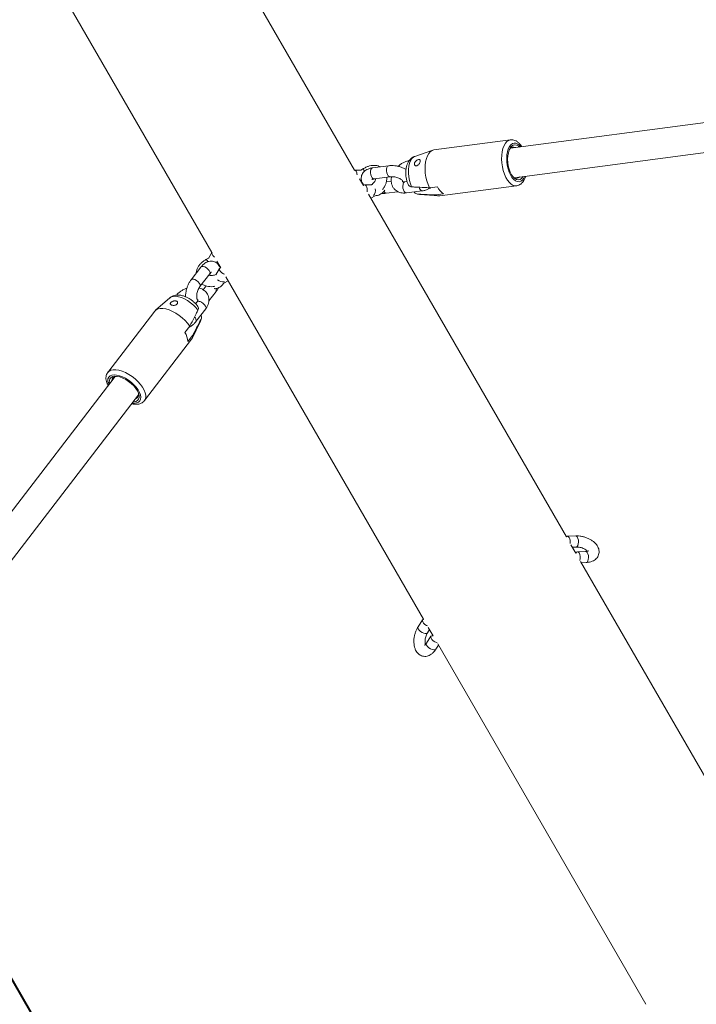
# Model space of a CAD drawing. Units: millimetres. Extents: x 0 to 59.4, y 0 to 42.1.
# Drawn here: x 14 to 14.9, y 20.2 to 21.5 of the extents above; entities that cross this region are included whole.
import ezdxf

# ---------------------------------------------------------------- set-up
doc = ezdxf.new("R2010")
doc.units = ezdxf.units.MM
doc.layers.add('LE_NORM', color=179, linetype='Continuous', lineweight=40)
doc.styles.add('SLDTEXTSTYLE0', font='TXT', dxfattribs={"width": 0.605})
doc.dimstyles.new('SLDDIMSTYLE1', dxfattribs={"dimtxt": 0.35, "dimasz": 0.3, "dimexe": 0, "dimexo": 0.0625, "dimgap": 0.0875, "dimtad": 1, "dimdec": 0, "dimlfac": 40, "dimrnd": 1e-09, "dimzin": 12, "dimdsep": 46, "dimtxsty": 'SLDTEXTSTYLE0', "dimsah": 1, "dimcen": 0.09, "dimadec": 0, "dimazin": 3, "dimtfac": 1, "dimtofl": 0, "dimtmove": 0, "dimatfit": 3, "dimfxl": 0, "dimfrac": 2, "dimtolj": 1, "dimtzin": 12, "dimarcsym": 0})

# ---------------------------------------------------------------- blocks, each defined once
blk = doc.blocks.new('_D_3')
at = {"layer": 'LE_NORM'}
for p, q in [((22.4471, 24.7005), (22.9388, 24.4167)), ((22.8531, 24.4662), (13.9993, 9.131)), ((13.5934, 9.3654), (14.0851, 9.0815)), ((13.9993, 9.131), (13.1992, 7.7453))]:
    blk.add_line(p, q, dxfattribs=at)
for points in [[(22.8531, 24.4662), (22.6165, 24.2564), (22.7897, 24.1564)], [(13.9993, 9.131), (14.2359, 9.3408), (14.0627, 9.4408)]]:
    blk.add_solid(points, dxfattribs=at)
at = {"layer": 'LE_NORM', "insert": (12.8085, 7.9709, 0.0003), "char_height": 0.35, "attachment_point": 1, "rotation": 60, "style": 'SLDTEXTSTYLE0'}
blk.add_mtext('708', dxfattribs=at)
blk = doc.blocks.new('_D_4')
at = {"layer": 'LE_NORM', "color": 7}
for p, q in [((13.4218, 22.6832), (12.6986, 22.2657)), ((12.7844, 22.3152), (21.972, 6.4018)), ((22.7553, 6.8541), (21.8863, 6.3523)), ((21.972, 6.4018), (22.881, 4.8274))]:
    blk.add_line(p, q, dxfattribs=at)
for points in [[(12.7844, 22.3152), (12.8478, 22.0054), (13.021, 22.1054)], [(21.972, 6.4018), (21.9086, 6.7116), (21.7354, 6.6116)]]:
    blk.add_solid(points, dxfattribs=at)
at = {"layer": 'LE_NORM', "color": 7, "insert": (22.8114, 5.8504, 0.0002), "char_height": 0.35, "attachment_point": 1, "rotation": 300, "style": 'SLDTEXTSTYLE0'}
blk.add_mtext('735', dxfattribs=at)
blk = doc.blocks.new('_D_9')
at = {"layer": 'LE_NORM'}
for p, q in [((24.3235, 27.9504), (28.08, 25.7816)), ((27.9942, 25.8311), (28.8395, 27.2953)), ((27.9942, 25.8311), (15.3891, 3.9985)), ((11.7184, 6.1178), (15.4749, 3.949))]:
    blk.add_line(p, q, dxfattribs=at)
for points in [[(27.9942, 25.8311), (27.7576, 25.6213), (27.9308, 25.5213)], [(15.3891, 3.9985), (15.6257, 4.2083), (15.4525, 4.3083)]]:
    blk.add_solid(points, dxfattribs=at)
at = {"layer": 'LE_NORM', "insert": (27.8788, 26.5337, -0.7642), "char_height": 0.35, "attachment_point": 1, "rotation": 60, "style": 'SLDTEXTSTYLE0'}
blk.add_mtext('1008', dxfattribs=at)

msp = doc.modelspace()

# ---------------------------------------------------------------- linework, layer by layer
at = {"color": 7, "linetype": 'Continuous', "lineweight": 15}
for p, q in [((14.45091, 21.32112), (14.20042, 21.75498)), ((14.00795, 21.64386), (14.25844, 21.21)), ((15.46743, 21.45707), (14.66112, 21.35066)), ((14.66635, 21.311), (15.48285, 21.41876)), ((14.66103, 21.36199), (14.55778, 21.34837)), ((14.55625, 21.348), (14.53202, 21.33963)), ((14.49673, 21.3271), (14.47522, 21.32426)), ((14.45995, 21.3211), (14.4508, 21.32112)), ((14.46308, 21.3234), (14.45929, 21.3211)), ((14.47718, 21.30939), (14.49869, 21.31223)), ((14.46275, 21.30062), (14.45756, 21.30961)), ((14.4606, 21.30435), (14.46098, 21.30458)), ((14.47416, 21.30144), (14.46438, 21.30147)), ((14.47709, 21.30838), (14.476, 21.30917)), ((14.50024, 21.30607), (14.49366, 21.3052)), ((14.52167, 21.30564), (14.51874, 21.30526)), ((14.56596, 21.2864), (14.66921, 21.30003)), ((14.66921, 21.30003), (14.66896, 21.3)), ((14.73647, 20.82652), (14.46969, 21.2886)), ((14.47281, 21.28318), (14.47843, 21.28659)), ((14.49365, 21.29007), (14.50927, 21.29213)), ((14.5207, 21.29038), (14.54221, 21.29322)), ((14.53881, 21.28816), (14.56438, 21.28636)), ((14.55187, 21.29744), (14.56263, 21.29886)), ((14.57086, 21.28919), (14.5601, 21.28777)), ((14.25849, 21.21009), (14.25394, 21.20215)), ((14.25427, 21.20273), (14.25038, 21.2006)), ((14.26508, 21.19849), (14.27027, 21.1895)), ((14.26768, 21.19298), (14.26812, 21.19322)), ((14.24356, 21.19051), (14.23035, 21.17331)), ((14.24225, 21.16417), (14.25546, 21.18138)), ((14.25624, 21.18228), (14.2564, 21.18099)), ((14.26873, 21.18851), (14.26386, 21.18002)), ((14.27458, 21.1689), (14.28034, 21.17206)), ((14.27721, 21.17748), (14.54399, 20.7154)), ((14.25083, 21.16499), (14.24676, 21.15969)), ((14.25433, 21.14492), (14.26396, 21.15746)), ((14.20185, 21.14901), (14.18249, 21.13221)), ((14.23826, 21.14332), (14.23648, 21.14099)), ((14.18141, 21.13107), (14.11798, 21.04846)), ((14.23695, 21.11698), (14.25016, 21.13419)), ((14.23181, 21.09434), (14.24304, 21.11739)), ((14.22847, 21.11072), (14.22186, 21.10212)), ((14.16756, 21.0104), (14.23098, 21.093)), ((14.22612, 21.09016), (14.23272, 21.09876)), ((14.12776, 21.04272), (13.63245, 20.39765)), ((13.65792, 20.36513), (14.15948, 21.01836)), ((14.7491, 20.82789), (14.73796, 20.8274)), ((14.74921, 20.80445), (14.74274, 20.81566)), ((14.74447, 20.81267), (14.74976, 20.81291)), ((14.76257, 20.80707), (14.75143, 20.80657)), ((15.03623, 20.30733), (14.75554, 20.79349)), ((14.75653, 20.79178), (14.76324, 20.79208)), ((14.54249, 20.71454), (14.53649, 20.70515)), ((14.54914, 20.69708), (14.55199, 20.70155)), ((14.55026, 20.70454), (14.55674, 20.69333)), ((14.55379, 20.69246), (14.54779, 20.68307)), ((14.56044, 20.67499), (14.56405, 20.68066)), ((14.56307, 20.68237), (14.84375, 20.1962))]:
    msp.add_line(p, q, dxfattribs=at)
at = {"color": 8, "linetype": 'Continuous', "lineweight": 15}
for p, q in [((14.49119, 21.29131), (14.49041, 21.29245)), ((14.26412, 21.1602), (14.26351, 21.16147))]:
    msp.add_line(p, q, dxfattribs=at)
at = {"color": 8, "linetype": 'Continuous', "lineweight": 15, "flags": 128}
for points in [[(14.66896, 21.3), (14.66761, 21.29998), (14.66491, 21.30063), (14.66222, 21.30214), (14.65962, 21.30449), (14.65717, 21.3076), (14.65495, 21.31138), (14.65303, 21.31573), (14.65145, 21.32052), (14.65027, 21.32561), (14.64951, 21.33085), (14.6492, 21.3361), (14.64935, 21.3412), (14.64995, 21.34601), (14.65099, 21.35039), (14.65244, 21.35421), (14.65425, 21.35737), (14.65637, 21.35976), (14.65875, 21.36133), (14.66103, 21.36199)], [(14.68041, 21.31286), (14.67907, 21.31023), (14.67721, 21.30784), (14.67508, 21.30626), (14.67275, 21.30554), (14.67032, 21.30571), (14.66785, 21.30676), (14.66543, 21.30865), (14.66315, 21.31133), (14.66109, 21.31469), (14.65931, 21.31863), (14.65787, 21.32301), (14.65683, 21.32768), (14.65621, 21.33249), (14.65605, 21.33726), (14.65634, 21.34184), (14.65707, 21.34607), (14.65823, 21.34981), (14.65977, 21.35293), (14.66163, 21.35532), (14.66376, 21.3569), (14.66609, 21.35762), (14.66853, 21.35745), (14.67099, 21.3564), (14.67341, 21.35451), (14.67518, 21.35251)], [(14.52778, 21.29859), (14.52609, 21.30277), (14.52477, 21.30736), (14.52389, 21.31219), (14.52346, 21.31708), (14.5235, 21.32187), (14.52401, 21.32637), (14.52498, 21.33044), (14.52636, 21.33393), (14.52812, 21.33671), (14.53018, 21.33868), (14.53202, 21.33963)], [(14.49673, 21.3271), (14.49657, 21.32707), (14.49539, 21.32635), (14.49449, 21.32482), (14.49398, 21.32267), (14.49392, 21.32015), (14.49432, 21.31758), (14.49512, 21.31526), (14.49624, 21.31347)], [(14.46414, 21.31957), (14.46344, 21.32113), (14.46299, 21.32257), (14.46301, 21.32333), (14.46308, 21.3234)], [(14.47522, 21.32426), (14.47506, 21.32423), (14.47388, 21.32351), (14.47298, 21.32198), (14.47247, 21.31983), (14.47241, 21.31732), (14.47281, 21.31474), (14.47361, 21.31242), (14.47473, 21.31063)], [(14.49624, 21.31347), (14.49754, 21.31243), (14.49868, 21.31223)], [(14.47473, 21.31063), (14.47603, 21.30959), (14.47718, 21.30939)], [(14.5207, 21.29038), (14.52021, 21.29038), (14.51888, 21.291), (14.51766, 21.29244), (14.51668, 21.29453), (14.51607, 21.29701), (14.5159, 21.29959), (14.51619, 21.30196)], [(14.49365, 21.29007), (14.49249, 21.29026), (14.49119, 21.29131)], [(14.53881, 21.28816), (14.53852, 21.28818), (14.53601, 21.28893)], [(14.25314, 21.19782), (14.25217, 21.19915), (14.25115, 21.20026), (14.25047, 21.20062), (14.25038, 21.20059)], [(14.24356, 21.19051), (14.24367, 21.19064), (14.24488, 21.1913), (14.24666, 21.19131), (14.24878, 21.19068), (14.25098, 21.18947), (14.25301, 21.18784), (14.25462, 21.18599), (14.25561, 21.18412)], [(14.25561, 21.18412), (14.25587, 21.18248), (14.25546, 21.18138)], [(14.23035, 21.17331), (14.23045, 21.17343), (14.23167, 21.17409), (14.23344, 21.1741), (14.23556, 21.17347), (14.23777, 21.17227), (14.2398, 21.17064), (14.24141, 21.16878), (14.2424, 21.16691)], [(14.2424, 21.16691), (14.24265, 21.16527), (14.24225, 21.16418)], [(14.26396, 21.15746), (14.26437, 21.15856), (14.26412, 21.1602)], [(14.23952, 21.13216), (14.23674, 21.13572), (14.23342, 21.13915), (14.22969, 21.14233), (14.22566, 21.14515), (14.2215, 21.14751), (14.21734, 21.14932), (14.21333, 21.15051), (14.20962, 21.15106), (14.20634, 21.15093), (14.2036, 21.15013), (14.20185, 21.14901)], [(14.25016, 21.13419), (14.25041, 21.13461), (14.25054, 21.13607), (14.2499, 21.13785), (14.24859, 21.13974), (14.24674, 21.14151), (14.24459, 21.14295), (14.24239, 21.14388)], [(14.24304, 21.11739), (14.24316, 21.11766), (14.24377, 21.1202)], [(14.16762, 21.01048), (14.1684, 21.01177), (14.16919, 21.01442), (14.16922, 21.01751), (14.16849, 21.02093), (14.16702, 21.02461), (14.16485, 21.02842), (14.16205, 21.03226), (14.15869, 21.03602), (14.15488, 21.03959), (14.15071, 21.04287), (14.14632, 21.04576), (14.14183, 21.04819), (14.13736, 21.05007), (14.13305, 21.05136), (14.12902, 21.05201), (14.12538, 21.05202), (14.12224, 21.05138), (14.1197, 21.05011), (14.11801, 21.0485)], [(14.15085, 21.00711), (14.15379, 21.00696), (14.15679, 21.00738), (14.15923, 21.00843), (14.16101, 21.01009), (14.16208, 21.01228), (14.16241, 21.01494), (14.16198, 21.01798), (14.1608, 21.02129), (14.15892, 21.02476), (14.1564, 21.02827), (14.15332, 21.03171), (14.1498, 21.03495), (14.14594, 21.03788), (14.14189, 21.04041), (14.13778, 21.04245), (14.13375, 21.04393), (14.12993, 21.0448), (14.12647, 21.04502), (14.12346, 21.0446), (14.12103, 21.04355), (14.11924, 21.04189), (14.11817, 21.0397), (14.11785, 21.03704), (14.11828, 21.034), (14.11912, 21.03147)], [(14.74909, 20.82789), (14.75014, 20.82758), (14.75124, 20.82642)], [(14.75124, 20.82642), (14.75212, 20.82453), (14.75267, 20.82214), (14.75283, 20.81954), (14.75259, 20.81705), (14.75196, 20.81496), (14.75102, 20.81352), (14.7499, 20.81292), (14.74975, 20.81291)], [(14.76471, 20.80559), (14.76362, 20.80676), (14.76257, 20.80707)], [(14.76324, 20.79208), (14.76337, 20.79209), (14.7645, 20.7927), (14.76543, 20.79413), (14.76606, 20.79622), (14.76631, 20.79872), (14.76614, 20.80132), (14.76559, 20.8037), (14.76471, 20.80559)], [(14.54914, 20.69709), (14.54906, 20.69697), (14.54797, 20.69629), (14.54626, 20.6962), (14.54414, 20.6967), (14.54185, 20.69774), (14.53969, 20.69918), (14.53789, 20.70085), (14.5367, 20.70255), (14.53624, 20.70409), (14.53649, 20.70515)], [(14.54779, 20.68307), (14.54754, 20.682), (14.548, 20.68047), (14.54919, 20.67877), (14.55098, 20.67709), (14.55315, 20.67565), (14.55544, 20.67462), (14.55756, 20.67412), (14.55927, 20.67421), (14.56036, 20.67488), (14.56044, 20.67499)]]:
    msp.add_lwpolyline(points, dxfattribs=at)
at = {"color": 7, "linetype": 'Continuous', "lineweight": 15, "flags": 128}
for points in [[(14.67835, 21.31258), (14.67796, 21.31196), (14.67612, 21.30978), (14.67403, 21.30843), (14.67175, 21.30798), (14.66939, 21.30844), (14.66703, 21.30978), (14.66476, 21.31196), (14.66267, 21.3149), (14.66084, 21.31847), (14.65934, 21.32255), (14.65823, 21.32698), (14.65754, 21.33158), (14.65732, 21.33619), (14.65756, 21.34061), (14.65825, 21.34469), (14.65937, 21.34827), (14.66088, 21.3512), (14.66272, 21.35338), (14.66482, 21.35472), (14.66709, 21.35517), (14.66945, 21.35472), (14.67181, 21.35338), (14.67311, 21.35224)], [(14.55187, 21.29744), (14.5499, 21.30179), (14.54828, 21.30661), (14.54706, 21.31174), (14.54628, 21.31703), (14.54595, 21.32234), (14.5461, 21.3275), (14.5467, 21.33236), (14.54775, 21.33679), (14.54922, 21.34064), (14.55105, 21.34381), (14.55321, 21.34621), (14.55562, 21.34775), (14.55778, 21.34837)], [(14.45066, 21.32112), (14.45166, 21.32089), (14.45277, 21.31983)], [(14.46635, 21.30017), (14.46523, 21.30124), (14.46401, 21.30143), (14.46283, 21.30072), (14.46265, 21.30051)], [(14.26211, 21.20402), (14.26153, 21.20444), (14.25976, 21.20607), (14.25863, 21.20774), (14.25826, 21.20924), (14.25857, 21.21021)], [(14.27041, 21.18953), (14.27015, 21.18947), (14.26894, 21.1888), (14.2685, 21.18765), (14.26886, 21.18615), (14.27, 21.18449), (14.27176, 21.18286), (14.27395, 21.18146), (14.27544, 21.18077)], [(14.22847, 21.11072), (14.22568, 21.1146), (14.22232, 21.11841), (14.21849, 21.12203), (14.2143, 21.12536), (14.20986, 21.1283), (14.20532, 21.13075), (14.20081, 21.13266), (14.19645, 21.13396), (14.19238, 21.13462), (14.18872, 21.13462), (14.18557, 21.13395), (14.18302, 21.13264), (14.18141, 21.13107)], [(14.15211, 21.00876), (14.15285, 21.00879), (14.15566, 21.00929), (14.15787, 21.01043), (14.1594, 21.01217), (14.16018, 21.01444), (14.1602, 21.01716), (14.15944, 21.02022), (14.15795, 21.02349), (14.15577, 21.02687), (14.15298, 21.03021), (14.14971, 21.03338), (14.14606, 21.03628), (14.14219, 21.03878), (14.13824, 21.04078), (14.13436, 21.04222), (14.1307, 21.04304), (14.1274, 21.0432), (14.1246, 21.04269), (14.12239, 21.04155), (14.12086, 21.03981), (14.12007, 21.03754), (14.12005, 21.03482), (14.12039, 21.03312)], [(14.73647, 20.82652), (14.7367, 20.82678), (14.73782, 20.82738), (14.73901, 20.82709), (14.7401, 20.82592)], [(14.75358, 20.8051), (14.75248, 20.80626), (14.7513, 20.80656), (14.75017, 20.80595), (14.74924, 20.80452), (14.74921, 20.80445)], [(14.54919, 20.70647), (14.54785, 20.70713), (14.54568, 20.70857), (14.54389, 20.71024), (14.5427, 20.71195), (14.54224, 20.71348), (14.54257, 20.71465), (14.54366, 20.71533), (14.54399, 20.7154)], [(14.55674, 20.69333), (14.55667, 20.69334), (14.55496, 20.69325), (14.55387, 20.69257), (14.55354, 20.6914), (14.55399, 20.68987), (14.55519, 20.68816), (14.55698, 20.68649), (14.55915, 20.68505), (14.56143, 20.68402), (14.56229, 20.68375)]]:
    msp.add_lwpolyline(points, dxfattribs=at)
at = {"color": 7, "linetype": 'Continuous', "lineweight": 15}
for centre, radius, start, end in [((14.66532, 21.34579), 0.00647, 63.70006, 152.23388), ((14.44335, 21.3143), 0.01093, 3.38858, 30.36949), ((14.66914, 21.31658), 0.00632, 221.47223, 312.66631), ((14.45507, 21.29402), 0.01285, 349.99674, 28.62154), ((14.56493, 21.29521), 0.00887, 237.00751, 276.65103), ((14.58417, 21.30887), 0.02376, 204.93359, 235.92104), ((14.20242, 21.08847), 0.02376, 4.07896, 35.06641), ((14.22386, 21.0983), 0.00887, 323.34897, 2.99249), ((14.12982, 21.03667), 0.00642, 89.70637, 176.5285), ((14.15279, 21.01906), 0.00678, 290.27417, 24.70023), ((14.72787, 20.81941), 0.01386, 352.31982, 28.01692), ((14.74135, 20.79854), 0.01387, 344.56085, 28.19864)]:
    msp.add_arc(centre, radius, start, end, dxfattribs=at)
at = {"color": 8, "linetype": 'Continuous', "lineweight": 15}
for centre, radius, start, end in [((14.51982, 21.30179), 0.00364, 107.36608, 177.23184), ((14.46855, 21.2937), 0.0105, 318.94864, 13.34235), ((14.54358, 21.2987), 0.00564, 186.55307, 256.00562), ((14.27337, 21.18101), 0.0105, 226.65765, 281.05136), ((14.24073, 21.14065), 0.00364, 62.76816, 132.63392), ((14.23153, 21.11853), 0.00564, 343.99837, 53.44619)]:
    msp.add_arc(centre, radius, start, end, dxfattribs=at)
at = {"color": 7, "linetype": 'Continuous', "lineweight": 15}
for points, knots in [([(14.67639, 21.35267), (14.67613, 21.3531), (14.67512, 21.35481), (14.67302, 21.35723), (14.67021, 21.35966), (14.66726, 21.36126), (14.66427, 21.36205), (14.66206, 21.36226), (14.66093, 21.36195), (14.66083, 21.36193)], [0, 0, 0, 0, 0.0683145, 0.2695069, 0.4730835, 0.6450477, 0.80746, 0.9824618, 1, 1, 1, 1]), ([(14.53197, 21.33952), (14.53159, 21.33941), (14.53018, 21.33901), (14.52804, 21.33761), (14.52565, 21.33549), (14.52367, 21.33282), (14.52205, 21.32965), (14.52084, 21.32594), (14.52009, 21.32177), (14.51985, 21.31734), (14.5201, 21.31281), (14.52085, 21.30836), (14.52181, 21.30464), (14.5227, 21.30258), (14.52302, 21.30184)], [0, 0, 0, 0, 0.0292984, 0.1073017, 0.1856102, 0.2671723, 0.3547526, 0.449625, 0.5494171, 0.6490124, 0.7474501, 0.8455377, 0.9444371, 1, 1, 1, 1]), ([(14.48544, 21.32561), (14.48449, 21.32604), (14.48246, 21.32696), (14.47896, 21.32756), (14.47513, 21.32759), (14.47115, 21.32691), (14.46705, 21.32558), (14.46443, 21.32414), (14.46308, 21.3234)], [0, 0, 0, 0, 0.1400637, 0.3017504, 0.4681999, 0.639679, 0.8148977, 1, 1, 1, 1]), ([(14.52024, 21.32211), (14.52001, 21.32226), (14.51863, 21.32318), (14.51569, 21.32448), (14.51154, 21.32594), (14.50719, 21.32691), (14.50282, 21.3274), (14.49931, 21.32739), (14.49734, 21.32717), (14.49673, 21.3271)], [0, 0, 0, 0, 0.0359375, 0.2138815, 0.3903584, 0.5661968, 0.7428173, 0.9214756, 1, 1, 1, 1]), ([(14.52467, 21.33399), (14.52418, 21.33391), (14.52232, 21.3336), (14.51911, 21.33253), (14.51518, 21.3306), (14.51195, 21.32849), (14.51024, 21.32688), (14.50961, 21.32629)], [0, 0, 0, 0, 0.09126497, 0.34372576, 0.59761233, 0.85246773, 1, 1, 1, 1]), ([(14.53935, 21.33456), (14.53944, 21.33424), (14.53961, 21.33361), (14.53938, 21.33228), (14.53882, 21.33085), (14.53794, 21.32945), (14.53681, 21.32821), (14.53549, 21.32731), (14.53413, 21.3269), (14.53292, 21.32706), (14.532, 21.32773), (14.5315, 21.3288), (14.53148, 21.33013), (14.53196, 21.33155), (14.53289, 21.33291), (14.53413, 21.33408), (14.53552, 21.33496), (14.53688, 21.33547), (14.53806, 21.33557), (14.53892, 21.33527), (14.53922, 21.33478), (14.53935, 21.33456)], [0, 0, 0, 0, 0.0516489, 0.1033604, 0.1538333, 0.2047324, 0.2579307, 0.3133788, 0.3691117, 0.42333, 0.4762207, 0.5289283, 0.5819525, 0.6351193, 0.6882931, 0.7414154, 0.7942574, 0.8469357, 0.9003822, 0.9554337, 1, 1, 1, 1]), ([(14.47522, 21.32426), (14.47447, 21.32415), (14.47231, 21.32381), (14.46915, 21.32282), (14.46597, 21.32116), (14.46346, 21.31912), (14.46154, 21.31669), (14.46024, 21.31388), (14.45967, 21.31082), (14.45987, 21.30771), (14.46079, 21.30476), (14.46193, 21.30249), (14.46294, 21.3013), (14.46325, 21.30094)], [0, 0, 0, 0, 0.0642628, 0.1858961, 0.2917698, 0.3904852, 0.4841313, 0.5753068, 0.6725739, 0.7664969, 0.8600313, 0.9570788, 1, 1, 1, 1]), ([(14.49869, 21.31223), (14.49907, 21.31227), (14.50018, 21.31239), (14.50236, 21.31237), (14.50517, 21.31201), (14.50804, 21.3113), (14.51072, 21.31029), (14.51297, 21.3091), (14.5146, 21.30788), (14.5155, 21.30695), (14.5157, 21.30648), (14.51568, 21.30659), (14.51567, 21.30661)], [0, 0, 0, 0, 0.0603022, 0.1750576, 0.2932375, 0.413851, 0.5347404, 0.6532783, 0.7678073, 0.8778869, 0.9861766, 1, 1, 1, 1]), ([(14.50097, 21.31233), (14.50074, 21.31145), (14.50019, 21.30935), (14.50014, 21.30603), (14.50068, 21.3024), (14.502, 21.29896), (14.50406, 21.29592), (14.50669, 21.29349), (14.50976, 21.2917), (14.51317, 21.29057), (14.51685, 21.29006), (14.5194, 21.29028), (14.5207, 21.29038)], [0, 0, 0, 0, 0.0736136, 0.1765004, 0.2763711, 0.384579, 0.4889265, 0.5903595, 0.6905122, 0.7911891, 0.894122, 1, 1, 1, 1]), ([(14.66884, 21.30006), (14.66906, 21.30006), (14.67028, 21.30005), (14.67242, 21.30084), (14.67504, 21.30235), (14.67735, 21.30455), (14.67933, 21.30737), (14.68078, 21.31022), (14.6814, 21.31228), (14.68162, 21.31302)], [0, 0, 0, 0, 0.0352399, 0.199598, 0.3620811, 0.529424, 0.7069576, 0.8952521, 1, 1, 1, 1]), ([(14.47937, 21.30968), (14.47926, 21.30917), (14.47904, 21.3081), (14.47804, 21.30604), (14.4765, 21.30395), (14.47499, 21.30234), (14.47397, 21.30163), (14.4737, 21.30144)], [0, 0, 0, 0, 0.2138205, 0.4460234, 0.67984, 0.9164393, 1, 1, 1, 1]), ([(14.47423, 21.30852), (14.47422, 21.3085), (14.47415, 21.30843), (14.47459, 21.30876), (14.47567, 21.30914), (14.47672, 21.30931), (14.47718, 21.30939)], [0, 0, 0, 0, 0.0760474, 0.416777, 0.7458087, 1, 1, 1, 1]), ([(14.48837, 21.29488), (14.48843, 21.29494), (14.48951, 21.29611), (14.49113, 21.29873), (14.49309, 21.30265), (14.4942, 21.30677), (14.49462, 21.30982), (14.49442, 21.31142), (14.49439, 21.31166)], [0, 0, 0, 0, 0.0133042, 0.2468892, 0.4826192, 0.7202467, 0.9571458, 1, 1, 1, 1]), ([(14.51874, 21.30526), (14.51844, 21.30523), (14.51755, 21.30514), (14.51644, 21.30528), (14.51573, 21.30558), (14.51553, 21.30582), (14.51536, 21.30591), (14.5153, 21.30641), (14.51528, 21.30652)], [0, 0, 0, 0, 0.0908608, 0.2752386, 0.4669607, 0.6821277, 0.9307894, 1, 1, 1, 1]), ([(14.5231, 21.30188), (14.52332, 21.30133), (14.52384, 21.29999), (14.52561, 21.29889), (14.52716, 21.29868), (14.52778, 21.29859)], [0, 0, 0, 0, 0.2932495, 0.7162801, 1, 1, 1, 1]), ([(14.47854, 21.28665), (14.47959, 21.28678), (14.48188, 21.28705), (14.48498, 21.28814), (14.48779, 21.28974), (14.49007, 21.29174), (14.49109, 21.29341), (14.49158, 21.29421)], [0, 0, 0, 0, 0.1932672, 0.4189537, 0.6265734, 0.8204337, 1, 1, 1, 1]), ([(14.48776, 21.28985), (14.48913, 21.28982), (14.49114, 21.28977), (14.49304, 21.29), (14.49365, 21.29007)], [0, 0, 0, 0, 0.6825976, 1, 1, 1, 1]), ([(14.52778, 21.29859), (14.52949, 21.2985), (14.53525, 21.29822), (14.54328, 21.29784), (14.5496, 21.29754), (14.55187, 21.29744)], [0, 0, 0, 0, 0.2133979, 0.717619, 1, 1, 1, 1]), ([(14.53601, 21.28893), (14.53595, 21.28893), (14.53504, 21.28898), (14.53344, 21.28946), (14.53195, 21.29054), (14.53158, 21.29153), (14.53147, 21.29181)], [0, 0, 0, 0, 0.0285273, 0.432332, 0.8418221, 1, 1, 1, 1]), ([(14.5601, 21.28777), (14.55783, 21.28788), (14.5498, 21.28825), (14.54177, 21.28865), (14.53601, 21.28893)], [0, 0, 0, 0, 0.282381, 1, 1, 1, 1]), ([(14.54221, 21.29322), (14.54302, 21.29335), (14.54519, 21.2937), (14.54869, 21.29488), (14.55179, 21.29628), (14.5534, 21.29741), (14.5538, 21.29769)], [0, 0, 0, 0, 0.20167145, 0.54334973, 0.88695765, 1, 1, 1, 1]), ([(14.25038, 21.2006), (14.24966, 21.20018), (14.24764, 21.199), (14.24464, 21.19667), (14.24165, 21.19352), (14.23938, 21.19009), (14.23796, 21.18657), (14.23727, 21.184), (14.23731, 21.18261), (14.23731, 21.18238)], [0, 0, 0, 0, 0.1008054, 0.2814051, 0.4640118, 0.6476174, 0.8106369, 0.9688812, 1, 1, 1, 1]), ([(14.26975, 21.18921), (14.26946, 21.18995), (14.26876, 21.19171), (14.26705, 21.19405), (14.26479, 21.19616), (14.26208, 21.19767), (14.25906, 21.19848), (14.25594, 21.19851), (14.25292, 21.19783), (14.25002, 21.1965), (14.24722, 21.19452), (14.24509, 21.19243), (14.24392, 21.19096), (14.24356, 21.19051)], [0, 0, 0, 0, 0.072356, 0.1715379, 0.2654398, 0.3566758, 0.4542647, 0.5483267, 0.641702, 0.7383275, 0.8413376, 0.9517078, 1, 1, 1, 1]), ([(14.26407, 21.1804), (14.26337, 21.18012), (14.2618, 21.1795), (14.25925, 21.17905), (14.25679, 21.179), (14.25499, 21.17928), (14.25434, 21.17956), (14.25413, 21.17965)], [0, 0, 0, 0, 0.1908969, 0.4277582, 0.6617682, 0.892026, 1, 1, 1, 1]), ([(14.25546, 21.18138), (14.25568, 21.18165), (14.25631, 21.18243), (14.2572, 21.18324), (14.25779, 21.18352), (14.25769, 21.1835), (14.25767, 21.18349)], [0, 0, 0, 0, 0.19032866, 0.54002062, 0.88389884, 1, 1, 1, 1]), ([(14.23035, 21.17331), (14.2299, 21.17269), (14.22864, 21.17096), (14.22684, 21.16776), (14.22512, 21.1637), (14.22383, 21.15943), (14.22309, 21.1551), (14.22277, 21.15205), (14.22289, 21.15054), (14.2229, 21.1504)], [0, 0, 0, 0, 0.0975954, 0.2757767, 0.4521095, 0.6276785, 0.8039198, 0.982011, 1, 1, 1, 1]), ([(14.24486, 21.16758), (14.24589, 21.16698), (14.24801, 21.16574), (14.25172, 21.16459), (14.25578, 21.16401), (14.25941, 21.16397), (14.26164, 21.16435), (14.26243, 21.16449)], [0, 0, 0, 0, 0.2049891, 0.423117, 0.6473942, 0.8757425, 1, 1, 1, 1]), ([(14.26142, 21.16137), (14.26162, 21.16134), (14.2628, 21.16118), (14.26499, 21.16163), (14.26778, 21.16265), (14.27042, 21.16436), (14.27268, 21.1664), (14.27393, 21.1681), (14.27448, 21.16884)], [0, 0, 0, 0, 0.0393381, 0.2286824, 0.4186667, 0.618119, 0.8340179, 1, 1, 1, 1]), ([(14.22464, 21.16181), (14.22455, 21.16179), (14.22302, 21.16142), (14.22017, 21.16014), (14.21626, 21.15796), (14.21293, 21.1554), (14.2112, 21.15345), (14.21042, 21.15256)], [0, 0, 0, 0, 0.0147967, 0.2700577, 0.5267037, 0.7853458, 1, 1, 1, 1]), ([(14.23864, 21.14664), (14.23865, 21.14663), (14.23873, 21.14656), (14.23844, 21.14691), (14.23811, 21.14803), (14.23785, 21.14983), (14.23787, 21.15215), (14.23822, 21.15483), (14.23893, 21.15767), (14.23998, 21.1604), (14.24114, 21.16263), (14.24192, 21.16372), (14.24225, 21.16417)], [0, 0, 0, 0, 0.0063478, 0.1156908, 0.2186393, 0.3246135, 0.4359477, 0.5523662, 0.6721463, 0.7932159, 0.9130882, 1, 1, 1, 1]), ([(14.25016, 21.13419), (14.25064, 21.13485), (14.25194, 21.13666), (14.25341, 21.13973), (14.25436, 21.14331), (14.25456, 21.14688), (14.25399, 21.15041), (14.25262, 21.15375), (14.25058, 21.15665), (14.24797, 21.1591), (14.24482, 21.16097), (14.24247, 21.16204), (14.24112, 21.16231), (14.24105, 21.16232)], [0, 0, 0, 0, 0.066505, 0.1808812, 0.2813941, 0.3792805, 0.484539, 0.5866617, 0.687048, 0.7873199, 0.8893727, 0.9944249, 1, 1, 1, 1]), ([(14.26396, 21.15746), (14.26442, 21.15807), (14.26557, 21.15962), (14.26652, 21.16142), (14.2671, 21.16251)], [0, 0, 0, 0, 0.3919583, 1, 1, 1, 1]), ([(14.23915, 21.13791), (14.23905, 21.13805), (14.2381, 21.13936), (14.23595, 21.14168), (14.23261, 21.14472), (14.22893, 21.14737), (14.22502, 21.1496), (14.22093, 21.15134), (14.21684, 21.15245), (14.21295, 21.15285), (14.20938, 21.1526), (14.20616, 21.15169), (14.20365, 21.1505), (14.20242, 21.1494), (14.202, 21.14902)], [0, 0, 0, 0, 0.0121219, 0.1120563, 0.2105606, 0.3086878, 0.4076043, 0.5085109, 0.6131648, 0.7087592, 0.7971703, 0.8795792, 0.9584973, 1, 1, 1, 1]), ([(14.20258, 21.14013), (14.20281, 21.13989), (14.20328, 21.13942), (14.20454, 21.13896), (14.20606, 21.13873), (14.20771, 21.13879), (14.20935, 21.13915), (14.21079, 21.13984), (14.21182, 21.14081), (14.21229, 21.14195), (14.21216, 21.14307), (14.21149, 21.14404), (14.21035, 21.14472), (14.20888, 21.14502), (14.20724, 21.1449), (14.2056, 21.14441), (14.20415, 21.14364), (14.20303, 21.14272), (14.20235, 21.14175), (14.20218, 21.14085), (14.20245, 21.14035), (14.20258, 21.14013)], [0, 0, 0, 0, 0.0516489, 0.1033604, 0.1538333, 0.2047324, 0.2579307, 0.3133788, 0.3691117, 0.42333, 0.4762207, 0.5289283, 0.5819525, 0.6351193, 0.6882931, 0.7414154, 0.7942574, 0.8469357, 0.9003822, 0.9554337, 1, 1, 1, 1]), ([(14.23909, 21.14678), (14.23916, 21.1467), (14.23943, 21.14644), (14.23941, 21.14631), (14.23949, 21.14587), (14.23927, 21.14494), (14.23875, 21.14397), (14.23833, 21.14341), (14.23826, 21.14332)], [0, 0, 0, 0, 0.1059637, 0.3544065, 0.5755951, 0.7744938, 0.9634784, 1, 1, 1, 1]), ([(14.23952, 21.13216), (14.23873, 21.13064), (14.2361, 21.12551), (14.23242, 21.11836), (14.22951, 21.11274), (14.22847, 21.11072)], [0, 0, 0, 0, 0.2133979, 0.717619, 1, 1, 1, 1]), ([(14.23903, 21.13782), (14.23939, 21.13737), (14.24028, 21.13626), (14.24034, 21.13419), (14.23975, 21.13274), (14.23952, 21.13216)], [0, 0, 0, 0, 0.28847902, 0.71436503, 1, 1, 1, 1]), ([(14.22725, 21.10914), (14.22833, 21.10971), (14.23073, 21.11099), (14.23389, 21.11353), (14.23593, 21.11568), (14.23685, 21.11685), (14.23695, 21.11698)], [0, 0, 0, 0, 0.2817944, 0.6314592, 0.9593512, 1, 1, 1, 1]), ([(14.23272, 21.09876), (14.23377, 21.10078), (14.23746, 21.10792), (14.24113, 21.11507), (14.24377, 21.1202)], [0, 0, 0, 0, 0.282381, 1, 1, 1, 1]), ([(14.24377, 21.1202), (14.2438, 21.12026), (14.24421, 21.12107), (14.2446, 21.1227), (14.24441, 21.12453), (14.24373, 21.12534), (14.24354, 21.12557)], [0, 0, 0, 0, 0.0285273, 0.432332, 0.8418221, 1, 1, 1, 1]), ([(14.1181, 21.04846), (14.11771, 21.04797), (14.1167, 21.04671), (14.11581, 21.04419), (14.11538, 21.04114), (14.11562, 21.03785), (14.11657, 21.03434), (14.11752, 21.03183), (14.1183, 21.03053), (14.11834, 21.03046)], [0, 0, 0, 0, 0.1026574, 0.2678933, 0.4342798, 0.6087502, 0.7945796, 0.9894745, 1, 1, 1, 1]), ([(14.15007, 21.00609), (14.15142, 21.00584), (14.1542, 21.00532), (14.15797, 21.00538), (14.16134, 21.00604), (14.16415, 21.0073), (14.16629, 21.00881), (14.16721, 21.01009), (14.16757, 21.01058)], [0, 0, 0, 0, 0.1944097, 0.3976484, 0.5746545, 0.7409037, 0.9000246, 1, 1, 1, 1]), ([(14.76324, 20.79208), (14.764, 20.79213), (14.76621, 20.79228), (14.76951, 20.79299), (14.77291, 20.79435), (14.77571, 20.79616), (14.77794, 20.79841), (14.77961, 20.80109), (14.78057, 20.80412), (14.78074, 20.8073), (14.78019, 20.81039), (14.77898, 20.81337), (14.77712, 20.81624), (14.77458, 20.81898), (14.77142, 20.82151), (14.76774, 20.82371), (14.76371, 20.8255), (14.75946, 20.82684), (14.7551, 20.82769), (14.75163, 20.82796), (14.74966, 20.82791), (14.7491, 20.82789)], [0, 0, 0, 0, 0.033479, 0.0964233, 0.1526221, 0.2053638, 0.2552565, 0.303556, 0.3554623, 0.4053967, 0.4546825, 0.5052731, 0.5587781, 0.6158677, 0.6755793, 0.7358402, 0.7957274, 0.8553674, 0.9151868, 0.9755683, 1, 1, 1, 1]), ([(14.74976, 20.81291), (14.75016, 20.81292), (14.75134, 20.81294), (14.75358, 20.81272), (14.75638, 20.81211), (14.75916, 20.81114), (14.76164, 20.80992), (14.76365, 20.80857), (14.76444, 20.80778), (14.76482, 20.8074)], [0, 0, 0, 0, 0.0791605, 0.2316434, 0.3879213, 0.546545, 0.7045339, 0.8588565, 1, 1, 1, 1]), ([(14.76614, 20.80786), (14.76614, 20.80786), (14.76615, 20.80786), (14.7654, 20.80749), (14.76411, 20.80718), (14.76301, 20.8071), (14.76257, 20.80707)], [0, 0, 0, 0, 0.1973098, 0.4992234, 0.7991191, 1, 1, 1, 1]), ([(14.53649, 20.70515), (14.5361, 20.70449), (14.53497, 20.70263), (14.53343, 20.69926), (14.53206, 20.69504), (14.53116, 20.69068), (14.53077, 20.68628), (14.53092, 20.68195), (14.53165, 20.67778), (14.53297, 20.67409), (14.5348, 20.67101), (14.53698, 20.66862), (14.53953, 20.66683), (14.54242, 20.66568), (14.54552, 20.66527), (14.54866, 20.66562), (14.55164, 20.66665), (14.55447, 20.66833), (14.55716, 20.67066), (14.55911, 20.67299), (14.56015, 20.67456), (14.56044, 20.67499)], [0, 0, 0, 0, 0.0330766, 0.0933165, 0.1530718, 0.2127223, 0.2727007, 0.3334393, 0.3955261, 0.4593245, 0.5138301, 0.5650152, 0.6139635, 0.6619237, 0.7127027, 0.7621074, 0.8117467, 0.8634782, 0.9185921, 0.977068, 1, 1, 1, 1]), ([(14.54638, 20.68128), (14.54626, 20.68174), (14.54599, 20.68272), (14.5458, 20.68492), (14.54591, 20.68754), (14.54638, 20.69039), (14.5472, 20.69319), (14.54818, 20.69548), (14.54887, 20.69662), (14.54914, 20.69708)], [0, 0, 0, 0, 0.1267825, 0.2720483, 0.4238225, 0.5802912, 0.7388895, 0.896585, 1, 1, 1, 1]), ([(14.54779, 20.68307), (14.54758, 20.68275), (14.54699, 20.68187), (14.54606, 20.68086), (14.54532, 20.68036), (14.54532, 20.68037), (14.54533, 20.68038)], [0, 0, 0, 0, 0.1701923, 0.4873492, 0.7979553, 1, 1, 1, 1])]:
    msp.add_open_spline(points, degree=3, knots=knots, dxfattribs=at)

# ---------------------------------------------------------------- dimensions: what is measured, and where the dimension line sits
at = {"layer": 'LE_NORM'}
for base, p1, p2, picture, middle in [((15.38912, 3.9985), (24.23766, 27.99994), (11.6326, 6.16732), '_D_9', (28.55455, 26.80169)), ((13.9993, 9.13103), (22.36135, 24.75007), (13.5076, 9.41492), '_D_3', (13.42942, 8.14398))]:
    dim = msp.add_linear_dim(base=base, p1=p1, p2=p2, angle=60, dimstyle='SLDDIMSTYLE1', dxfattribs=at)
    dim.commit()
    dim.dimension.update_dxf_attribs({"geometry": picture, "text_midpoint": middle, "dimtype": 160})
at = {"layer": 'LE_NORM', "color": 7}
dim = msp.add_linear_dim(base=(21.97204, 6.40181), p1=(13.5076, 22.73274), p2=(22.69521, 6.81933), angle=300, dimstyle='SLDDIMSTYLE1', dxfattribs=at)
dim.commit()
dim.dimension.update_dxf_attribs({"geometry": '_D_4', "text_midpoint": (22.65084, 5.22609), "dimtype": 160})

doc.saveas('drawing.dxf')
